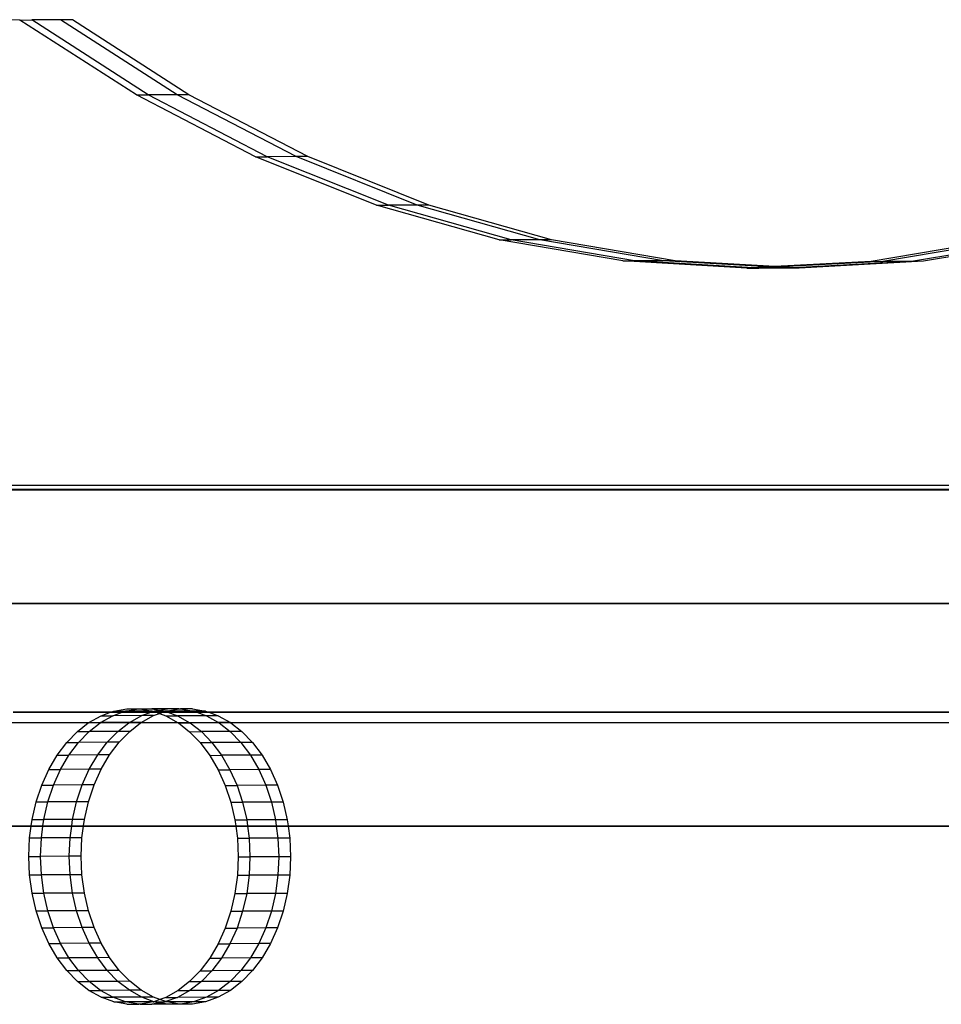
# Model space of a CAD drawing. Extents: x -47 to 599, y -418 to 175.
# Drawn here: x 415 to 431, y -49 to -32 of the extents above; entities that cross this region are included whole.
import ezdxf

# ---------------------------------------------------------------- set-up
doc = ezdxf.new("R2010")
doc.units = 0
doc.layers.get('0').update_dxf_attribs({"linetype": 'CONTINUOUS'})

msp = doc.modelspace()

# ---------------------------------------------------------------- linework, layer by layer
for p, q in [((414.518, -31.712), (413.546, -31.706)), ((414.518, -31.712), (414.73, -31.711)), ((416.614, -33.061), (414.518, -31.712)), ((415.247, -31.71), (414.73, -31.711)), ((416.826, -33.06), (414.73, -31.711)), ((417.344, -33.059), (415.247, -31.71)), ((415.46, -31.71), (415.247, -31.71)), ((417.556, -33.059), (415.46, -31.71)), ((416.614, -33.061), (416.826, -33.06)), ((418.755, -34.173), (416.614, -33.061)), ((417.344, -33.059), (416.826, -33.06)), ((418.967, -34.172), (416.826, -33.06)), ((419.485, -34.171), (417.344, -33.059)), ((417.556, -33.059), (417.344, -33.059)), ((419.697, -34.171), (417.556, -33.059)), ((418.755, -34.173), (418.967, -34.172)), ((420.933, -35.044), (418.755, -34.173)), ((419.485, -34.171), (418.967, -34.172)), ((421.145, -35.043), (418.967, -34.172)), ((421.663, -35.042), (419.485, -34.171)), ((419.697, -34.171), (419.485, -34.171)), ((421.875, -35.042), (419.697, -34.171)), ((420.933, -35.044), (421.145, -35.043)), ((423.138, -35.669), (420.933, -35.044)), ((421.663, -35.042), (421.145, -35.043)), ((423.351, -35.669), (421.145, -35.043)), ((423.868, -35.668), (421.663, -35.042)), ((421.875, -35.042), (421.663, -35.042)), ((424.08, -35.668), (421.875, -35.042)), ((425.362, -36.048), (423.138, -35.669)), ((423.138, -35.669), (423.351, -35.669)), ((423.868, -35.668), (423.351, -35.669)), ((425.574, -36.047), (423.351, -35.669)), ((426.092, -36.046), (423.868, -35.668)), ((424.08, -35.668), (423.868, -35.668)), ((426.304, -36.046), (424.08, -35.668)), ((432.052, -35.686), (429.828, -36.056)), ((432.264, -35.686), (430.04, -36.056)), ((432.781, -35.685), (430.558, -36.055)), ((432.993, -35.684), (430.77, -36.054)), ((425.362, -36.048), (425.574, -36.047)), ((427.595, -36.177), (425.362, -36.048)), ((426.092, -36.046), (425.574, -36.047)), ((427.708, -36.17), (425.574, -36.047)), ((426.304, -36.046), (426.092, -36.046)), ((427.985, -36.156), (426.092, -36.046)), ((428.098, -36.149), (426.304, -36.046)), ((429.828, -36.056), (428.098, -36.149)), ((430.04, -36.056), (428.197, -36.155)), ((430.558, -36.055), (428.438, -36.169)), ((430.77, -36.054), (428.537, -36.175)), ((429.828, -36.056), (430.04, -36.056)), ((430.558, -36.055), (430.04, -36.056)), ((430.77, -36.054), (430.558, -36.055)), ((427.708, -36.17), (427.595, -36.177)), ((427.595, -36.177), (427.807, -36.176)), ((427.985, -36.156), (427.708, -36.17)), ((427.807, -36.176), (427.708, -36.17)), ((428.083, -36.161), (427.807, -36.176)), ((428.325, -36.175), (427.807, -36.176)), ((428.098, -36.149), (427.985, -36.156)), ((428.083, -36.161), (427.985, -36.156)), ((428.197, -36.155), (428.083, -36.161)), ((428.325, -36.175), (428.083, -36.161)), ((428.197, -36.155), (428.098, -36.149)), ((428.438, -36.169), (428.197, -36.155)), ((428.438, -36.169), (428.325, -36.175)), ((428.537, -36.175), (428.325, -36.175)), ((428.537, -36.175), (428.438, -36.169)), ((411.667, -40.081), (433.839, -40.081)), ((433.835, -40.171), (411.667, -40.171)), ((433.835, -40.163), (411.668, -40.163)), ((433.743, -42.213), (413.929, -42.213)), ((433.743, -42.221), (413.938, -42.221)), ((416.206, -44.149), (416.441, -44.108)), ((416.418, -44.149), (416.649, -44.108)), ((416.441, -44.108), (416.649, -44.108)), ((416.649, -44.108), (416.653, -44.108)), ((416.653, -44.108), (416.678, -44.108)), ((416.678, -44.108), (416.89, -44.108)), ((416.678, -44.108), (416.898, -44.148)), ((417.165, -44.107), (416.89, -44.108)), ((416.89, -44.108), (417.025, -44.132)), ((417.025, -44.132), (417.165, -44.107)), ((417.148, -44.148), (417.378, -44.107)), ((417.165, -44.107), (417.171, -44.107)), ((417.378, -44.107), (417.171, -44.107)), ((417.378, -44.107), (417.383, -44.106)), ((417.383, -44.106), (417.407, -44.107)), ((417.407, -44.107), (417.642, -44.149)), ((417.619, -44.107), (417.407, -44.107)), ((417.619, -44.107), (417.854, -44.149)), ((414.393, -44.171), (416.148, -44.171)), ((414.396, -44.163), (416.169, -44.163)), ((415.757, -44.355), (415.977, -44.232)), ((415.969, -44.355), (416.189, -44.232)), ((415.977, -44.232), (416.148, -44.171)), ((415.977, -44.232), (416.189, -44.232)), ((416.148, -44.171), (416.169, -44.163)), ((416.148, -44.171), (416.359, -44.171)), ((416.169, -44.163), (416.206, -44.149)), ((416.169, -44.163), (416.38, -44.163)), ((416.189, -44.232), (416.359, -44.171)), ((416.707, -44.231), (416.189, -44.232)), ((416.206, -44.149), (416.418, -44.149)), ((416.359, -44.171), (416.38, -44.163)), ((416.359, -44.171), (416.874, -44.171)), ((416.38, -44.163), (416.418, -44.149)), ((416.38, -44.163), (416.895, -44.163)), ((416.898, -44.148), (416.418, -44.149)), ((416.487, -44.354), (416.707, -44.231)), ((416.699, -44.353), (416.919, -44.23)), ((416.707, -44.231), (416.874, -44.171)), ((416.919, -44.23), (416.707, -44.231)), ((416.874, -44.171), (416.895, -44.163)), ((416.874, -44.171), (416.966, -44.171)), ((416.895, -44.163), (416.92, -44.154)), ((416.895, -44.163), (416.946, -44.163)), ((416.898, -44.148), (416.912, -44.151)), ((416.912, -44.151), (416.92, -44.154)), ((416.919, -44.23), (417.025, -44.192)), ((416.92, -44.154), (416.936, -44.148)), ((416.92, -44.154), (416.946, -44.163)), ((416.936, -44.148), (417.025, -44.132)), ((417.11, -44.148), (416.936, -44.148)), ((416.946, -44.163), (416.966, -44.171)), ((416.946, -44.163), (417.106, -44.163)), ((416.966, -44.171), (417.025, -44.192)), ((416.966, -44.171), (417.085, -44.171)), ((417.025, -44.132), (417.11, -44.148)), ((417.025, -44.192), (417.085, -44.171)), ((417.025, -44.192), (417.141, -44.234)), ((417.085, -44.171), (417.106, -44.163)), ((417.085, -44.171), (417.18, -44.171)), ((417.106, -44.163), (417.132, -44.153)), ((417.106, -44.163), (417.159, -44.163)), ((417.11, -44.148), (417.124, -44.15)), ((417.132, -44.153), (417.124, -44.15)), ((417.148, -44.148), (417.132, -44.153)), ((417.132, -44.153), (417.159, -44.163)), ((417.141, -44.234), (417.361, -44.358)), ((417.141, -44.234), (417.354, -44.234)), ((417.642, -44.149), (417.148, -44.148)), ((417.159, -44.163), (417.18, -44.171)), ((417.159, -44.163), (417.679, -44.163)), ((417.18, -44.171), (417.354, -44.234)), ((417.18, -44.171), (417.7, -44.171)), ((417.871, -44.233), (417.354, -44.234)), ((417.354, -44.234), (417.573, -44.358)), ((417.854, -44.149), (417.642, -44.149)), ((417.642, -44.149), (417.679, -44.163)), ((417.679, -44.163), (417.7, -44.171)), ((417.679, -44.163), (417.892, -44.163)), ((417.7, -44.171), (417.871, -44.233)), ((417.7, -44.171), (417.913, -44.171)), ((417.854, -44.149), (417.892, -44.163)), ((417.871, -44.233), (418.091, -44.357)), ((418.083, -44.233), (417.871, -44.233)), ((417.892, -44.163), (417.913, -44.171)), ((417.892, -44.163), (435.161, -44.163)), ((417.913, -44.171), (418.083, -44.233)), ((417.913, -44.171), (435.161, -44.171)), ((418.083, -44.233), (418.303, -44.356)), ((415.746, -44.363), (414.304, -44.363)), ((415.55, -44.516), (415.746, -44.363)), ((415.746, -44.363), (415.757, -44.355)), ((415.958, -44.363), (415.746, -44.363)), ((415.757, -44.355), (415.969, -44.355)), ((415.762, -44.515), (415.958, -44.363)), ((415.958, -44.363), (415.969, -44.355)), ((416.474, -44.363), (415.958, -44.363)), ((416.487, -44.354), (415.969, -44.355)), ((416.279, -44.514), (416.474, -44.363)), ((416.474, -44.363), (416.487, -44.354)), ((416.686, -44.363), (416.474, -44.363)), ((416.699, -44.353), (416.487, -44.354)), ((416.492, -44.514), (416.686, -44.363)), ((416.686, -44.363), (416.699, -44.353)), ((417.368, -44.363), (416.686, -44.363)), ((417.361, -44.358), (417.573, -44.358)), ((417.361, -44.358), (417.368, -44.363)), ((417.368, -44.363), (417.569, -44.52)), ((417.581, -44.363), (417.368, -44.363)), ((418.091, -44.357), (417.573, -44.358)), ((417.573, -44.358), (417.581, -44.363)), ((417.581, -44.363), (417.781, -44.519)), ((418.099, -44.363), (417.581, -44.363)), ((418.303, -44.356), (418.091, -44.357)), ((418.091, -44.357), (418.099, -44.363)), ((418.099, -44.363), (418.298, -44.518)), ((418.312, -44.363), (418.099, -44.363)), ((418.303, -44.356), (418.312, -44.363)), ((435.161, -44.362), (418.312, -44.363)), ((418.312, -44.363), (418.51, -44.518)), ((415.358, -44.712), (415.55, -44.516)), ((415.55, -44.516), (415.762, -44.515)), ((415.571, -44.712), (415.762, -44.515)), ((416.279, -44.514), (415.762, -44.515)), ((416.088, -44.711), (416.279, -44.514)), ((416.492, -44.514), (416.279, -44.514)), ((416.3, -44.71), (416.492, -44.514)), ((417.569, -44.52), (417.781, -44.519)), ((417.569, -44.52), (417.76, -44.717)), ((418.298, -44.518), (417.781, -44.519)), ((417.781, -44.519), (417.972, -44.716)), ((418.298, -44.518), (418.49, -44.715)), ((418.51, -44.518), (418.298, -44.518)), ((418.51, -44.518), (418.702, -44.715)), ((415.186, -44.941), (415.358, -44.712)), ((415.358, -44.712), (415.571, -44.712)), ((415.398, -44.94), (415.571, -44.712)), ((416.088, -44.711), (415.571, -44.712)), ((415.916, -44.939), (416.088, -44.711)), ((416.3, -44.71), (416.088, -44.711)), ((416.128, -44.939), (416.3, -44.71)), ((417.76, -44.717), (417.972, -44.716)), ((417.76, -44.717), (417.933, -44.946)), ((418.49, -44.715), (417.972, -44.716)), ((417.972, -44.716), (418.145, -44.945)), ((418.49, -44.715), (418.662, -44.945)), ((418.702, -44.715), (418.49, -44.715)), ((418.702, -44.715), (418.874, -44.944)), ((415.035, -45.198), (415.186, -44.941)), ((415.186, -44.941), (415.398, -44.94)), ((415.247, -45.198), (415.398, -44.94)), ((415.916, -44.939), (415.398, -44.94)), ((415.765, -45.197), (415.916, -44.939)), ((416.128, -44.939), (415.916, -44.939)), ((415.977, -45.196), (416.128, -44.939)), ((417.933, -44.946), (418.145, -44.945)), ((417.933, -44.946), (418.083, -45.204)), ((418.145, -44.945), (418.295, -45.204)), ((418.662, -44.945), (418.145, -44.945)), ((418.874, -44.944), (418.662, -44.945)), ((418.662, -44.945), (418.813, -45.203)), ((418.874, -44.944), (419.025, -45.202)), ((414.908, -45.48), (415.035, -45.198)), ((415.035, -45.198), (415.247, -45.198)), ((415.12, -45.48), (415.247, -45.198)), ((415.765, -45.197), (415.247, -45.198)), ((415.638, -45.479), (415.765, -45.197)), ((415.977, -45.196), (415.765, -45.197)), ((415.85, -45.479), (415.977, -45.196)), ((418.083, -45.204), (418.21, -45.487)), ((418.083, -45.204), (418.295, -45.204)), ((418.813, -45.203), (418.295, -45.204)), ((418.295, -45.204), (418.422, -45.486)), ((419.025, -45.202), (418.813, -45.203)), ((418.813, -45.203), (418.94, -45.485)), ((419.025, -45.202), (419.152, -45.485)), ((414.808, -45.783), (414.908, -45.48)), ((414.908, -45.48), (415.12, -45.48)), ((415.02, -45.782), (415.12, -45.48)), ((415.638, -45.479), (415.12, -45.48)), ((415.537, -45.782), (415.638, -45.479)), ((415.85, -45.479), (415.638, -45.479)), ((415.749, -45.781), (415.85, -45.479)), ((418.21, -45.487), (418.422, -45.486)), ((418.21, -45.487), (418.311, -45.79)), ((418.94, -45.485), (418.422, -45.486)), ((418.422, -45.486), (418.523, -45.789)), ((418.94, -45.485), (419.041, -45.788)), ((419.152, -45.485), (418.94, -45.485)), ((419.152, -45.485), (419.253, -45.788)), ((414.735, -46.101), (414.808, -45.783)), ((414.808, -45.783), (415.02, -45.782)), ((414.947, -46.101), (415.02, -45.782)), ((415.537, -45.782), (415.02, -45.782)), ((415.464, -46.1), (415.537, -45.782)), ((415.749, -45.781), (415.537, -45.782)), ((415.676, -46.099), (415.749, -45.781)), ((418.311, -45.79), (418.523, -45.789)), ((418.311, -45.79), (418.384, -46.108)), ((419.041, -45.788), (418.523, -45.789)), ((418.523, -45.789), (418.596, -46.107)), ((419.041, -45.788), (419.114, -46.106)), ((419.253, -45.788), (419.041, -45.788)), ((419.253, -45.788), (419.326, -46.106)), ((410.356, -46.213), (414.719, -46.213)), ((410.356, -46.221), (414.718, -46.221)), ((414.69, -46.429), (414.718, -46.221)), ((414.718, -46.221), (414.719, -46.213)), ((414.718, -46.221), (414.93, -46.221)), ((414.719, -46.213), (414.735, -46.101)), ((414.719, -46.213), (414.931, -46.213)), ((414.735, -46.101), (414.947, -46.101)), ((414.902, -46.429), (414.93, -46.221)), ((414.93, -46.221), (414.931, -46.213)), ((414.93, -46.221), (415.448, -46.221)), ((414.931, -46.213), (414.947, -46.101)), ((414.931, -46.213), (415.449, -46.213)), ((415.464, -46.1), (414.947, -46.101)), ((415.42, -46.428), (415.448, -46.221)), ((415.448, -46.221), (415.449, -46.213)), ((415.448, -46.221), (415.66, -46.221)), ((415.449, -46.213), (415.464, -46.1)), ((415.449, -46.213), (415.661, -46.213)), ((415.676, -46.099), (415.464, -46.1)), ((415.632, -46.428), (415.66, -46.221)), ((415.66, -46.221), (415.661, -46.213)), ((415.66, -46.221), (418.399, -46.221)), ((415.661, -46.213), (415.676, -46.099)), ((415.661, -46.213), (418.398, -46.213)), ((418.384, -46.108), (418.596, -46.107)), ((418.384, -46.108), (418.398, -46.213)), ((418.398, -46.213), (418.399, -46.221)), ((418.398, -46.213), (418.61, -46.213)), ((418.399, -46.221), (418.428, -46.437)), ((418.399, -46.221), (418.611, -46.221)), ((419.114, -46.106), (418.596, -46.107)), ((418.596, -46.107), (418.61, -46.213)), ((418.61, -46.213), (418.611, -46.221)), ((418.61, -46.213), (419.128, -46.213)), ((418.611, -46.221), (418.64, -46.436)), ((418.611, -46.221), (419.129, -46.221)), ((419.326, -46.106), (419.114, -46.106)), ((419.114, -46.106), (419.128, -46.213)), ((419.128, -46.213), (419.129, -46.221)), ((419.128, -46.213), (419.34, -46.213)), ((419.129, -46.221), (419.158, -46.435)), ((419.129, -46.221), (419.341, -46.221)), ((419.326, -46.106), (419.34, -46.213)), ((419.34, -46.213), (419.341, -46.221)), ((419.34, -46.213), (435.128, -46.213)), ((419.341, -46.221), (419.37, -46.435)), ((419.341, -46.221), (435.128, -46.221)), ((414.675, -46.763), (414.69, -46.429)), ((414.69, -46.429), (414.902, -46.429)), ((414.887, -46.763), (414.902, -46.429)), ((415.42, -46.428), (414.902, -46.429)), ((415.405, -46.762), (415.42, -46.428)), ((415.632, -46.428), (415.42, -46.428)), ((415.617, -46.762), (415.632, -46.428)), ((418.428, -46.437), (418.64, -46.436)), ((418.428, -46.437), (418.443, -46.77)), ((419.158, -46.435), (418.64, -46.436)), ((418.64, -46.436), (418.655, -46.77)), ((419.158, -46.435), (419.173, -46.769)), ((419.37, -46.435), (419.158, -46.435)), ((419.37, -46.435), (419.385, -46.769)), ((414.69, -47.097), (414.675, -46.763)), ((414.675, -46.763), (414.887, -46.763)), ((415.405, -46.762), (414.887, -46.763)), ((414.902, -47.097), (414.887, -46.763)), ((415.42, -47.096), (415.405, -46.762)), ((415.617, -46.762), (415.405, -46.762)), ((415.632, -47.095), (415.617, -46.762)), ((418.443, -46.77), (418.428, -47.104)), ((418.443, -46.77), (418.655, -46.77)), ((418.655, -46.77), (418.64, -47.104)), ((419.173, -46.769), (418.655, -46.77)), ((419.173, -46.769), (419.158, -47.103)), ((419.385, -46.769), (419.173, -46.769)), ((419.385, -46.769), (419.37, -47.103)), ((414.735, -47.426), (414.69, -47.097)), ((414.69, -47.097), (414.902, -47.097)), ((415.42, -47.096), (414.902, -47.097)), ((414.947, -47.426), (414.902, -47.097)), ((415.632, -47.095), (415.42, -47.096)), ((415.464, -47.425), (415.42, -47.096)), ((415.676, -47.424), (415.632, -47.095)), ((418.428, -47.104), (418.384, -47.433)), ((418.428, -47.104), (418.64, -47.104)), ((418.64, -47.104), (418.596, -47.432)), ((419.158, -47.103), (418.64, -47.104)), ((419.158, -47.103), (419.114, -47.431)), ((419.37, -47.103), (419.158, -47.103)), ((419.37, -47.103), (419.326, -47.431)), ((414.808, -47.744), (414.735, -47.426)), ((414.735, -47.426), (414.947, -47.426)), ((415.464, -47.425), (414.947, -47.426)), ((415.02, -47.744), (414.947, -47.426)), ((415.676, -47.424), (415.464, -47.425)), ((415.537, -47.743), (415.464, -47.425)), ((415.749, -47.742), (415.676, -47.424)), ((418.384, -47.433), (418.311, -47.751)), ((418.384, -47.433), (418.596, -47.432)), ((418.596, -47.432), (418.523, -47.751)), ((419.114, -47.431), (418.596, -47.432)), ((419.114, -47.431), (419.041, -47.75)), ((419.326, -47.431), (419.114, -47.431)), ((419.326, -47.431), (419.253, -47.749)), ((414.908, -48.047), (414.808, -47.744)), ((414.808, -47.744), (415.02, -47.744)), ((415.537, -47.743), (415.02, -47.744)), ((415.12, -48.047), (415.02, -47.744)), ((415.749, -47.742), (415.537, -47.743)), ((415.638, -48.046), (415.537, -47.743)), ((415.85, -48.045), (415.749, -47.742)), ((418.311, -47.751), (418.21, -48.053)), ((418.311, -47.751), (418.523, -47.751)), ((418.523, -47.751), (418.422, -48.053)), ((419.041, -47.75), (418.523, -47.751)), ((419.041, -47.75), (418.94, -48.052)), ((419.253, -47.749), (419.041, -47.75)), ((419.253, -47.749), (419.152, -48.052)), ((415.035, -48.33), (414.908, -48.047)), ((414.908, -48.047), (415.12, -48.047)), ((415.638, -48.046), (415.12, -48.047)), ((415.247, -48.329), (415.12, -48.047)), ((415.85, -48.045), (415.638, -48.046)), ((415.765, -48.328), (415.638, -48.046)), ((415.977, -48.328), (415.85, -48.045)), ((418.21, -48.053), (418.083, -48.336)), ((418.21, -48.053), (418.422, -48.053)), ((418.422, -48.053), (418.295, -48.335)), ((418.94, -48.052), (418.422, -48.053)), ((418.94, -48.052), (418.813, -48.334)), ((419.152, -48.052), (418.94, -48.052)), ((419.152, -48.052), (419.025, -48.334)), ((415.035, -48.33), (415.247, -48.329)), ((415.186, -48.588), (415.035, -48.33)), ((415.765, -48.328), (415.247, -48.329)), ((415.398, -48.588), (415.247, -48.329)), ((415.916, -48.587), (415.765, -48.328)), ((415.977, -48.328), (415.765, -48.328)), ((416.128, -48.586), (415.977, -48.328)), ((418.083, -48.336), (417.933, -48.593)), ((418.083, -48.336), (418.295, -48.335)), ((418.295, -48.335), (418.145, -48.593)), ((418.813, -48.334), (418.295, -48.335)), ((418.813, -48.334), (418.662, -48.592)), ((419.025, -48.334), (418.813, -48.334)), ((419.025, -48.334), (418.874, -48.591)), ((415.358, -48.817), (415.186, -48.588)), ((415.186, -48.588), (415.398, -48.588)), ((415.916, -48.587), (415.398, -48.588)), ((415.571, -48.817), (415.398, -48.588)), ((416.128, -48.586), (415.916, -48.587)), ((416.088, -48.816), (415.916, -48.587)), ((416.3, -48.815), (416.128, -48.586)), ((417.933, -48.593), (417.76, -48.822)), ((417.933, -48.593), (418.145, -48.593)), ((418.145, -48.593), (417.972, -48.821)), ((418.662, -48.592), (418.145, -48.593)), ((418.662, -48.592), (418.49, -48.82)), ((418.874, -48.591), (418.662, -48.592)), ((418.874, -48.591), (418.702, -48.82)), ((415.55, -49.014), (415.358, -48.817)), ((415.358, -48.817), (415.571, -48.817)), ((416.088, -48.816), (415.571, -48.817)), ((415.762, -49.014), (415.571, -48.817)), ((416.3, -48.815), (416.088, -48.816)), ((416.279, -49.013), (416.088, -48.816)), ((416.492, -49.012), (416.3, -48.815)), ((417.76, -48.822), (417.569, -49.018)), ((417.76, -48.822), (417.972, -48.821)), ((417.972, -48.821), (417.781, -49.018)), ((418.49, -48.82), (417.972, -48.821)), ((418.49, -48.82), (418.298, -49.017)), ((418.702, -48.82), (418.49, -48.82)), ((418.702, -48.82), (418.51, -49.016)), ((415.757, -49.176), (415.55, -49.014)), ((415.55, -49.014), (415.762, -49.014)), ((416.279, -49.013), (415.762, -49.014)), ((415.969, -49.175), (415.762, -49.014)), ((416.492, -49.012), (416.279, -49.013)), ((416.487, -49.174), (416.279, -49.013)), ((416.699, -49.174), (416.492, -49.012)), ((417.569, -49.018), (417.361, -49.179)), ((417.569, -49.018), (417.781, -49.018)), ((417.781, -49.018), (417.573, -49.178)), ((418.298, -49.017), (417.781, -49.018)), ((418.298, -49.017), (418.091, -49.178)), ((418.51, -49.016), (418.298, -49.017)), ((418.51, -49.016), (418.303, -49.177)), ((415.757, -49.176), (415.969, -49.175)), ((415.977, -49.299), (415.757, -49.176)), ((416.487, -49.174), (415.969, -49.175)), ((416.189, -49.299), (415.969, -49.175)), ((416.707, -49.298), (416.487, -49.174)), ((416.699, -49.174), (416.487, -49.174)), ((416.919, -49.298), (416.699, -49.174)), ((417.361, -49.179), (417.141, -49.302)), ((417.573, -49.178), (417.354, -49.301)), ((417.361, -49.179), (417.573, -49.178)), ((418.091, -49.178), (417.573, -49.178)), ((418.091, -49.178), (417.871, -49.3)), ((418.303, -49.177), (418.083, -49.3)), ((418.303, -49.177), (418.091, -49.178)), ((416.206, -49.383), (415.977, -49.299)), ((415.977, -49.299), (416.189, -49.299)), ((416.707, -49.298), (416.189, -49.299)), ((416.418, -49.383), (416.189, -49.299)), ((416.441, -49.425), (416.206, -49.383)), ((416.206, -49.383), (416.418, -49.383)), ((416.653, -49.425), (416.418, -49.383)), ((416.912, -49.384), (416.418, -49.383)), ((416.441, -49.425), (416.653, -49.425)), ((416.678, -49.426), (416.653, -49.425)), ((416.682, -49.425), (416.678, -49.426)), ((416.912, -49.384), (416.682, -49.425)), ((416.682, -49.425), (416.89, -49.425)), ((416.919, -49.298), (416.707, -49.298)), ((416.928, -49.379), (416.707, -49.298)), ((416.895, -49.425), (416.89, -49.425)), ((417.036, -49.4), (416.895, -49.425)), ((417.171, -49.424), (416.895, -49.425)), ((416.912, -49.384), (416.928, -49.379)), ((417.035, -49.34), (416.919, -49.298)), ((417.035, -49.34), (416.928, -49.379)), ((416.936, -49.382), (416.928, -49.379)), ((416.951, -49.384), (416.936, -49.382)), ((416.951, -49.384), (417.124, -49.384)), ((417.036, -49.4), (416.951, -49.384)), ((417.141, -49.302), (417.035, -49.34)), ((417.14, -49.378), (417.035, -49.34)), ((417.124, -49.384), (417.036, -49.4)), ((417.171, -49.424), (417.036, -49.4)), ((417.124, -49.384), (417.14, -49.378)), ((417.354, -49.301), (417.14, -49.378)), ((417.148, -49.381), (417.14, -49.378)), ((417.141, -49.302), (417.354, -49.301)), ((417.163, -49.384), (417.148, -49.381)), ((417.642, -49.383), (417.163, -49.384)), ((417.383, -49.424), (417.163, -49.384)), ((417.383, -49.424), (417.171, -49.424)), ((417.871, -49.3), (417.354, -49.301)), ((417.407, -49.424), (417.383, -49.424)), ((417.412, -49.424), (417.407, -49.424)), ((417.642, -49.383), (417.412, -49.424)), ((417.619, -49.424), (417.412, -49.424)), ((417.854, -49.383), (417.619, -49.424)), ((417.871, -49.3), (417.642, -49.383)), ((417.854, -49.383), (417.642, -49.383)), ((418.083, -49.3), (417.854, -49.383)), ((418.083, -49.3), (417.871, -49.3))]:
    msp.add_line(p, q)

doc.saveas('drawing.dxf')
